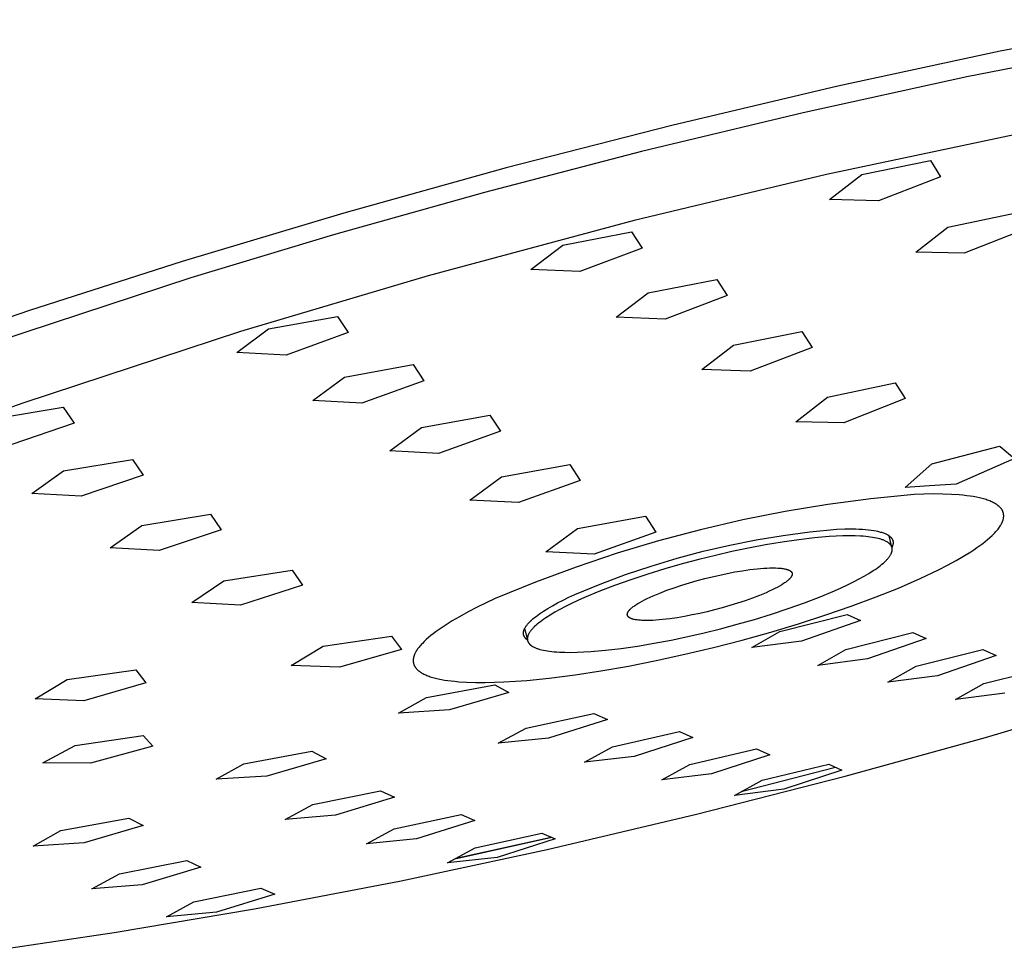
# Model space of a CAD drawing. Units: millimetres. Extents: x -487 to 400, y -1310 to 1377.
# Drawn here: x -218 to -175, y -248 to -208 of the extents above; entities that cross this region are included whole.
import ezdxf

# ---------------------------------------------------------------- set-up
doc = ezdxf.new("R2010")
doc.units = ezdxf.units.MM
doc.header["$MEASUREMENT"] = 0
doc.layers.add('Default', color=7, linetype='Continuous', true_color=0x000000)

msp = doc.modelspace()

# ---------------------------------------------------------------- linework, layer by layer
at = {"layer": 'Default', "color": 7, "true_color": 0xffffff}
for p, q in [((-168.546, -207.71), (-175.613, -209.081)), ((-169.976, -208.795), (-177.055, -210.19)), ((-175.613, -209.081), (-182.65, -210.597)), ((-177.055, -210.19), (-184.156, -211.746)), ((-182.65, -210.597), (-189.859, -212.299)), ((-184.156, -211.746), (-191.166, -213.429)), ((-189.859, -212.299), (-197.033, -214.141)), ((-174.262, -212.544), (-183.139, -214.422)), ((-191.166, -213.429), (-197.983, -215.206)), ((-181.614, -214.43), (-178.639, -213.821)), ((-178.639, -213.821), (-178.199, -214.525)), ((-197.033, -214.141), (-204.082, -216.097)), ((-183.139, -214.422), (-191.488, -216.424)), ((-183.009, -215.509), (-181.614, -214.43)), ((-178.199, -214.525), (-180.897, -215.571)), ((-197.983, -215.206), (-204.522, -217.042)), ((-180.897, -215.571), (-183.009, -215.509)), ((-177.877, -216.712), (-174.918, -216.087)), ((-204.082, -216.097), (-211.09, -218.192)), ((-191.488, -216.424), (-200.425, -218.816)), ((-194.585, -217.482), (-191.6, -216.909)), ((-191.6, -216.909), (-191.146, -217.618)), ((-179.269, -217.791), (-177.877, -216.712)), ((-174.485, -216.779), (-177.171, -217.836)), ((-204.522, -217.042), (-210.714, -218.907)), ((-195.972, -218.541), (-194.585, -217.482)), ((-191.146, -217.618), (-193.846, -218.628)), ((-177.171, -217.836), (-179.269, -217.791)), ((-211.09, -218.192), (-217.71, -220.318)), ((-193.846, -218.628), (-195.972, -218.541)), ((-210.714, -218.907), (-220.113, -221.995)), ((-200.425, -218.816), (-208.56, -221.228)), ((-190.879, -219.556), (-187.907, -218.975)), ((-187.907, -218.975), (-187.458, -219.678)), ((-192.264, -220.614), (-190.879, -219.556)), ((-187.458, -219.678), (-190.149, -220.694)), ((-217.71, -220.318), (-224.28, -222.59)), ((-207.344, -221.117), (-204.352, -220.579)), ((-204.352, -220.579), (-203.887, -221.283)), ((-190.149, -220.694), (-192.264, -220.614)), ((-208.725, -222.148), (-207.344, -221.117)), ((-208.56, -221.228), (-218.003, -224.342)), ((-203.887, -221.283), (-206.587, -222.253)), ((-187.174, -221.824), (-184.217, -221.231)), ((-184.217, -221.231), (-183.774, -221.925)), ((-188.556, -222.883), (-187.174, -221.824)), ((-183.774, -221.925), (-186.453, -222.951)), ((-206.587, -222.253), (-208.725, -222.148)), ((-204.051, -223.208), (-201.07, -222.671)), ((-201.07, -222.671), (-200.609, -223.371)), ((-186.453, -222.951), (-188.556, -222.883)), ((-205.43, -224.233), (-204.051, -223.208)), ((-200.609, -223.371), (-203.302, -224.337)), ((-183.102, -224.088), (-180.163, -223.467)), ((-180.163, -223.467), (-179.729, -224.146)), ((-184.479, -225.151), (-183.102, -224.088)), ((-179.729, -224.146), (-182.393, -225.195)), ((-218.003, -224.342), (-222.122, -225.822)), ((-219.248, -225.018), (-216.253, -224.512)), ((-216.253, -224.512), (-215.779, -225.203)), ((-203.302, -224.337), (-205.43, -224.233)), ((-200.712, -225.398), (-197.741, -224.862)), ((-197.741, -224.862), (-197.285, -225.558)), ((-215.779, -225.203), (-218.478, -226.131)), ((-202.089, -226.416), (-200.712, -225.398)), ((-182.393, -225.195), (-184.479, -225.151)), ((-197.285, -225.558), (-199.97, -226.52)), ((-178.572, -226.966), (-175.636, -226.201)), ((-175.636, -226.201), (-175.609, -226.224)), ((-175.609, -226.224), (-174.993, -226.736)), ((-199.97, -226.52), (-202.089, -226.416)), ((-174.993, -226.736), (-177.522, -227.851)), ((-216.238, -227.281), (-213.251, -226.783)), ((-213.251, -226.783), (-212.783, -227.467)), ((-197.237, -227.539), (-194.277, -227.002)), ((-194.277, -227.002), (-193.826, -227.694)), ((-179.734, -227.995), (-178.572, -226.966)), ((-217.613, -228.264), (-216.238, -227.281)), ((-212.783, -227.467), (-215.477, -228.38)), ((-198.613, -228.551), (-197.237, -227.539)), ((-193.826, -227.694), (-196.503, -228.653)), ((-178.685, -227.932), (-179.734, -227.995)), ((-177.522, -227.851), (-178.685, -227.932)), ((-215.477, -228.38), (-217.613, -228.264)), ((-179.35, -228.301), (-181.22, -228.488)), ((-178.92, -228.286), (-179.35, -228.301)), ((-178.49, -228.279), (-178.92, -228.286)), ((-178.107, -228.283), (-178.49, -228.279)), ((-177.724, -228.297), (-178.107, -228.283)), ((-177.392, -228.319), (-177.724, -228.297)), ((-177.226, -228.335), (-177.392, -228.319)), ((-177.061, -228.354), (-177.226, -228.335)), ((-176.922, -228.373), (-177.061, -228.354)), ((-176.783, -228.395), (-176.922, -228.373)), ((-176.644, -228.42), (-176.783, -228.395)), ((-176.506, -228.45), (-176.644, -228.42)), ((-176.395, -228.477), (-176.506, -228.45)), ((-196.503, -228.653), (-198.613, -228.551)), ((-183.083, -228.735), (-184.938, -229.041)), ((-181.22, -228.488), (-183.083, -228.735)), ((-176.283, -228.508), (-176.395, -228.477)), ((-176.228, -228.525), (-176.283, -228.508)), ((-176.174, -228.543), (-176.228, -228.525)), ((-176.119, -228.562), (-176.174, -228.543)), ((-176.066, -228.583), (-176.119, -228.562)), ((-176.023, -228.6), (-176.066, -228.583)), ((-175.981, -228.619), (-176.023, -228.6)), ((-175.94, -228.638), (-175.981, -228.619)), ((-175.899, -228.658), (-175.94, -228.638)), ((-175.858, -228.68), (-175.899, -228.658)), ((-175.819, -228.703), (-175.858, -228.68)), ((-175.799, -228.715), (-175.819, -228.703)), ((-175.78, -228.727), (-175.799, -228.715)), ((-175.761, -228.74), (-175.78, -228.727)), ((-175.743, -228.753), (-175.761, -228.74)), ((-175.727, -228.764), (-175.743, -228.753)), ((-175.712, -228.776), (-175.727, -228.764)), ((-175.697, -228.788), (-175.712, -228.776)), ((-175.683, -228.8), (-175.697, -228.788)), ((-175.668, -228.812), (-175.683, -228.8)), ((-175.654, -228.825), (-175.668, -228.812)), ((-175.64, -228.838), (-175.654, -228.825)), ((-175.627, -228.851), (-175.64, -228.838)), ((-175.615, -228.864), (-175.627, -228.851)), ((-175.603, -228.876), (-175.615, -228.864)), ((-175.592, -228.889), (-175.603, -228.876)), ((-175.581, -228.902), (-175.592, -228.889)), ((-212.841, -229.648), (-209.863, -229.162)), ((-209.863, -229.162), (-209.401, -229.835)), ((-193.943, -229.783), (-190.995, -229.245)), ((-190.995, -229.245), (-190.548, -229.933)), ((-184.938, -229.041), (-186.781, -229.406)), ((-175.57, -228.916), (-175.581, -228.902)), ((-175.56, -228.93), (-175.57, -228.916)), ((-175.55, -228.944), (-175.56, -228.93)), ((-175.541, -228.958), (-175.55, -228.944)), ((-175.532, -228.972), (-175.541, -228.958)), ((-175.524, -228.985), (-175.532, -228.972)), ((-175.517, -228.999), (-175.524, -228.985)), ((-175.51, -229.014), (-175.517, -228.999)), ((-175.503, -229.028), (-175.51, -229.014)), ((-175.497, -229.043), (-175.503, -229.028)), ((-175.491, -229.058), (-175.497, -229.043)), ((-175.486, -229.073), (-175.491, -229.058)), ((-175.481, -229.088), (-175.486, -229.073)), ((-175.477, -229.103), (-175.481, -229.088)), ((-175.473, -229.118), (-175.477, -229.103)), ((-175.47, -229.133), (-175.473, -229.118)), ((-175.467, -229.149), (-175.47, -229.133)), ((-175.469, -229.332), (-175.467, -229.315)), ((-175.465, -229.165), (-175.467, -229.149)), ((-175.467, -229.315), (-175.464, -229.298)), ((-175.463, -229.18), (-175.465, -229.165)), ((-175.464, -229.298), (-175.463, -229.281)), ((-175.461, -229.196), (-175.463, -229.18)), ((-175.463, -229.281), (-175.461, -229.264)), ((-175.461, -229.213), (-175.461, -229.196)), ((-175.46, -229.23), (-175.461, -229.213)), ((-175.461, -229.264), (-175.46, -229.247)), ((-175.46, -229.247), (-175.46, -229.23)), ((-214.217, -230.61), (-212.841, -229.648)), ((-186.781, -229.406), (-188.612, -229.831)), ((-175.673, -229.76), (-175.648, -229.725)), ((-175.648, -229.725), (-175.624, -229.69)), ((-175.624, -229.69), (-175.601, -229.654)), ((-175.601, -229.654), (-175.579, -229.617)), ((-175.579, -229.617), (-175.569, -229.599)), ((-175.569, -229.599), (-175.559, -229.58)), ((-175.559, -229.58), (-175.549, -229.561)), ((-175.549, -229.561), (-175.54, -229.542)), ((-175.54, -229.542), (-175.531, -229.523)), ((-175.531, -229.523), (-175.522, -229.503)), ((-175.522, -229.503), (-175.514, -229.484)), ((-175.514, -229.484), (-175.506, -229.464)), ((-175.506, -229.464), (-175.5, -229.448)), ((-175.5, -229.448), (-175.495, -229.431)), ((-175.495, -229.431), (-175.49, -229.415)), ((-175.49, -229.415), (-175.485, -229.399)), ((-175.485, -229.399), (-175.48, -229.382)), ((-175.48, -229.382), (-175.476, -229.365)), ((-175.476, -229.365), (-175.473, -229.349)), ((-175.473, -229.349), (-175.469, -229.332)), ((-209.401, -229.835), (-212.091, -230.727)), ((-195.319, -230.784), (-193.943, -229.783)), ((-190.548, -229.933), (-193.218, -230.889)), ((-188.612, -229.831), (-190.428, -230.313)), ((-186.191, -230.273), (-185.031, -230.081)), ((-185.031, -230.081), (-183.866, -229.927)), ((-183.866, -229.927), (-182.696, -229.809)), ((-183.025, -230.13), (-183.668, -230.185)), ((-182.723, -230.112), (-183.025, -230.13)), ((-182.434, -230.102), (-182.723, -230.112)), ((-182.696, -229.809), (-182.348, -229.798)), ((-182.162, -230.097), (-182.434, -230.102)), ((-182.348, -229.798), (-182.024, -229.796)), ((-181.906, -230.1), (-182.162, -230.097)), ((-182.024, -229.796), (-181.871, -229.799)), ((-181.667, -230.11), (-181.906, -230.1)), ((-181.871, -229.799), (-181.725, -229.805)), ((-181.725, -229.805), (-181.585, -229.813)), ((-181.555, -230.117), (-181.667, -230.11)), ((-181.585, -229.813), (-181.452, -229.823)), ((-181.447, -230.126), (-181.555, -230.117)), ((-181.452, -229.823), (-181.326, -229.835)), ((-181.344, -230.136), (-181.447, -230.126)), ((-181.246, -230.148), (-181.344, -230.136)), ((-181.326, -229.835), (-181.207, -229.85)), ((-181.152, -230.162), (-181.246, -230.148)), ((-181.207, -229.85), (-181.094, -229.867)), ((-181.064, -230.177), (-181.152, -230.162)), ((-181.094, -229.867), (-180.989, -229.886)), ((-180.98, -230.194), (-181.064, -230.177)), ((-180.989, -229.886), (-180.939, -229.896)), ((-180.939, -229.896), (-180.891, -229.907)), ((-180.891, -229.907), (-180.844, -229.919)), ((-180.844, -229.919), (-180.8, -229.931)), ((-180.8, -229.931), (-180.757, -229.943)), ((-180.757, -229.943), (-180.716, -229.956)), ((-180.716, -229.956), (-180.677, -229.969)), ((-180.677, -229.969), (-180.64, -229.983)), ((-180.64, -229.983), (-180.606, -229.997)), ((-180.606, -229.997), (-180.573, -230.012)), ((-180.573, -230.012), (-180.543, -230.027)), ((-180.543, -230.027), (-180.513, -230.042)), ((-180.513, -230.042), (-180.499, -230.05)), ((-180.499, -230.05), (-180.486, -230.057)), ((-180.486, -230.057), (-180.473, -230.065)), ((-180.473, -230.065), (-180.46, -230.073)), ((-180.46, -230.073), (-180.448, -230.082)), ((-180.448, -230.082), (-180.436, -230.09)), ((-180.436, -230.09), (-180.424, -230.098)), ((-180.309, -230.594), (-180.43, -230.094)), ((-180.424, -230.098), (-180.413, -230.107)), ((-180.413, -230.107), (-180.403, -230.115)), ((-180.403, -230.115), (-180.392, -230.124)), ((-180.392, -230.124), (-180.383, -230.133)), ((-180.383, -230.133), (-180.373, -230.141)), ((-180.373, -230.141), (-180.364, -230.15)), ((-180.364, -230.15), (-180.355, -230.159)), ((-180.355, -230.159), (-180.347, -230.168)), ((-180.347, -230.168), (-180.339, -230.177)), ((-180.339, -230.177), (-180.331, -230.187)), ((-176.16, -230.258), (-176.059, -230.171)), ((-176.059, -230.171), (-175.961, -230.081)), ((-175.961, -230.081), (-175.885, -230.005)), ((-175.885, -230.005), (-175.847, -229.966)), ((-175.847, -229.966), (-175.81, -229.926)), ((-175.81, -229.926), (-175.775, -229.886)), ((-175.775, -229.886), (-175.74, -229.845)), ((-175.74, -229.845), (-175.706, -229.803)), ((-175.706, -229.803), (-175.673, -229.76)), ((-190.428, -230.313), (-192.228, -230.854)), ((-188.489, -230.767), (-187.344, -230.502)), ((-187.344, -230.502), (-186.191, -230.273)), ((-185.793, -230.489), (-186.527, -230.628)), ((-185.064, -230.367), (-185.793, -230.489)), ((-184.352, -230.264), (-185.064, -230.367)), ((-183.668, -230.185), (-184.352, -230.264)), ((-180.902, -230.212), (-180.98, -230.194)), ((-180.828, -230.232), (-180.902, -230.212)), ((-180.793, -230.242), (-180.828, -230.232)), ((-180.759, -230.253), (-180.793, -230.242)), ((-180.727, -230.264), (-180.759, -230.253)), ((-180.695, -230.275), (-180.727, -230.264)), ((-180.665, -230.287), (-180.695, -230.275)), ((-180.637, -230.299), (-180.665, -230.287)), ((-180.609, -230.311), (-180.637, -230.299)), ((-180.583, -230.324), (-180.609, -230.311)), ((-180.557, -230.337), (-180.583, -230.324)), ((-180.534, -230.35), (-180.557, -230.337)), ((-180.511, -230.363), (-180.534, -230.35)), ((-180.489, -230.377), (-180.511, -230.363)), ((-180.479, -230.384), (-180.489, -230.377)), ((-180.469, -230.391), (-180.479, -230.384)), ((-180.459, -230.398), (-180.469, -230.391)), ((-180.45, -230.406), (-180.459, -230.398)), ((-180.441, -230.413), (-180.45, -230.406)), ((-180.432, -230.42), (-180.441, -230.413)), ((-180.423, -230.428), (-180.432, -230.42)), ((-180.415, -230.435), (-180.423, -230.428)), ((-180.407, -230.443), (-180.415, -230.435)), ((-180.399, -230.45), (-180.407, -230.443)), ((-180.392, -230.458), (-180.399, -230.45)), ((-180.385, -230.466), (-180.392, -230.458)), ((-180.378, -230.473), (-180.385, -230.466)), ((-180.371, -230.481), (-180.378, -230.473)), ((-180.365, -230.489), (-180.371, -230.481)), ((-180.359, -230.497), (-180.365, -230.489)), ((-180.353, -230.505), (-180.359, -230.497)), ((-180.348, -230.513), (-180.353, -230.505)), ((-180.343, -230.521), (-180.348, -230.513)), ((-180.338, -230.529), (-180.343, -230.521)), ((-180.333, -230.538), (-180.338, -230.529)), ((-180.329, -230.546), (-180.333, -230.538)), ((-180.331, -230.187), (-180.324, -230.196)), ((-180.325, -230.554), (-180.329, -230.546)), ((-180.321, -230.563), (-180.325, -230.554)), ((-180.324, -230.196), (-180.317, -230.205)), ((-180.318, -230.571), (-180.321, -230.563)), ((-180.315, -230.58), (-180.318, -230.571)), ((-180.317, -230.205), (-180.311, -230.215)), ((-180.312, -230.588), (-180.315, -230.58)), ((-180.309, -230.597), (-180.312, -230.588)), ((-180.311, -230.215), (-180.305, -230.224)), ((-180.304, -230.583), (-180.309, -230.594)), ((-180.307, -230.606), (-180.309, -230.597)), ((-180.304, -230.614), (-180.307, -230.606)), ((-180.305, -230.224), (-180.299, -230.234)), ((-180.299, -230.572), (-180.304, -230.583)), ((-180.299, -230.234), (-180.294, -230.243)), ((-180.294, -230.56), (-180.299, -230.572)), ((-180.294, -230.243), (-180.289, -230.253)), ((-180.289, -230.549), (-180.294, -230.56)), ((-180.289, -230.253), (-180.284, -230.263)), ((-180.285, -230.538), (-180.289, -230.549)), ((-180.281, -230.527), (-180.285, -230.538)), ((-180.284, -230.263), (-180.28, -230.273)), ((-180.277, -230.516), (-180.281, -230.527)), ((-180.28, -230.273), (-180.276, -230.283)), ((-180.274, -230.505), (-180.277, -230.516)), ((-180.276, -230.283), (-180.273, -230.293)), ((-180.271, -230.493), (-180.274, -230.505)), ((-180.273, -230.293), (-180.27, -230.303)), ((-180.268, -230.482), (-180.271, -230.493)), ((-180.27, -230.303), (-180.267, -230.313)), ((-180.265, -230.471), (-180.268, -230.482)), ((-180.267, -230.313), (-180.264, -230.323)), ((-180.263, -230.461), (-180.265, -230.471)), ((-180.264, -230.323), (-180.262, -230.333)), ((-180.261, -230.45), (-180.263, -230.461)), ((-180.262, -230.333), (-180.261, -230.344)), ((-180.261, -230.344), (-180.259, -230.354)), ((-180.26, -230.439), (-180.261, -230.45)), ((-180.258, -230.428), (-180.26, -230.439)), ((-180.259, -230.354), (-180.258, -230.364)), ((-180.258, -230.364), (-180.257, -230.375)), ((-180.257, -230.407), (-180.258, -230.417)), ((-180.258, -230.417), (-180.258, -230.428)), ((-180.257, -230.375), (-180.257, -230.385)), ((-180.257, -230.385), (-180.257, -230.396)), ((-180.257, -230.396), (-180.257, -230.407)), ((-176.624, -230.609), (-176.495, -230.518)), ((-176.495, -230.518), (-176.368, -230.424)), ((-176.368, -230.424), (-176.263, -230.342)), ((-176.263, -230.342), (-176.16, -230.258)), ((-212.091, -230.727), (-214.217, -230.61)), ((-193.218, -230.889), (-195.319, -230.784)), ((-192.228, -230.854), (-194.01, -231.452)), ((-189.624, -231.069), (-188.489, -230.767)), ((-187.965, -230.945), (-188.679, -231.121)), ((-187.254, -230.781), (-187.965, -230.945)), ((-186.527, -230.628), (-187.254, -230.781)), ((-180.461, -231.055), (-180.443, -231.032)), ((-180.443, -231.032), (-180.426, -231.009)), ((-180.426, -231.009), (-180.41, -230.986)), ((-180.41, -230.986), (-180.395, -230.964)), ((-180.395, -230.964), (-180.381, -230.942)), ((-180.381, -230.942), (-180.368, -230.921)), ((-180.368, -230.921), (-180.356, -230.899)), ((-180.356, -230.899), (-180.346, -230.879)), ((-180.346, -230.879), (-180.341, -230.868)), ((-180.341, -230.868), (-180.336, -230.858)), ((-180.336, -230.858), (-180.332, -230.848)), ((-180.332, -230.848), (-180.328, -230.838)), ((-180.328, -230.838), (-180.324, -230.827)), ((-180.324, -230.827), (-180.32, -230.818)), ((-180.32, -230.818), (-180.317, -230.808)), ((-180.317, -230.808), (-180.314, -230.798)), ((-180.314, -230.798), (-180.311, -230.788)), ((-180.311, -230.788), (-180.309, -230.778)), ((-180.309, -230.778), (-180.306, -230.769)), ((-180.306, -230.769), (-180.304, -230.759)), ((-180.302, -230.623), (-180.304, -230.614)), ((-180.304, -230.759), (-180.302, -230.75)), ((-180.301, -230.632), (-180.302, -230.623)), ((-180.302, -230.75), (-180.301, -230.741)), ((-180.299, -230.641), (-180.301, -230.632)), ((-180.301, -230.741), (-180.299, -230.731)), ((-180.298, -230.649), (-180.299, -230.641)), ((-180.299, -230.731), (-180.298, -230.722)), ((-180.297, -230.658), (-180.298, -230.649)), ((-180.298, -230.722), (-180.297, -230.713)), ((-180.297, -230.667), (-180.297, -230.658)), ((-180.296, -230.676), (-180.297, -230.667)), ((-180.297, -230.704), (-180.296, -230.695)), ((-180.297, -230.713), (-180.297, -230.704)), ((-180.296, -230.685), (-180.296, -230.676)), ((-180.296, -230.695), (-180.296, -230.685)), ((-177.518, -231.161), (-177.2, -230.978)), ((-177.2, -230.978), (-176.888, -230.785)), ((-176.888, -230.785), (-176.756, -230.698)), ((-176.756, -230.698), (-176.624, -230.609)), ((-194.01, -231.452), (-195.771, -232.106)), ((-191.865, -231.78), (-190.75, -231.407)), ((-190.75, -231.407), (-189.624, -231.069)), ((-189.412, -231.317), (-190.156, -231.53)), ((-188.679, -231.121), (-189.412, -231.317)), ((-180.953, -231.492), (-180.877, -231.437)), ((-180.877, -231.437), (-180.806, -231.382)), ((-180.806, -231.382), (-180.74, -231.329)), ((-180.74, -231.329), (-180.678, -231.276)), ((-180.678, -231.276), (-180.622, -231.225)), ((-180.622, -231.225), (-180.57, -231.175)), ((-180.57, -231.175), (-180.546, -231.15)), ((-180.546, -231.15), (-180.523, -231.126)), ((-180.523, -231.126), (-180.501, -231.102)), ((-180.501, -231.102), (-180.481, -231.078)), ((-180.481, -231.078), (-180.461, -231.055)), ((-178.29, -231.569), (-177.901, -231.37)), ((-177.901, -231.37), (-177.518, -231.161)), ((-209.29, -232.053), (-206.321, -231.586)), ((-206.321, -231.586), (-205.867, -232.24)), ((-192.966, -232.19), (-191.865, -231.78)), ((-190.901, -231.759), (-191.633, -232.002)), ((-190.156, -231.53), (-190.901, -231.759)), ((-188.422, -231.948), (-188.1, -231.868)), ((-188.1, -231.868), (-187.779, -231.795)), ((-187.779, -231.795), (-187.451, -231.726)), ((-187.451, -231.726), (-187.12, -231.663)), ((-187.12, -231.663), (-186.791, -231.608)), ((-186.791, -231.608), (-186.469, -231.561)), ((-186.469, -231.561), (-186.16, -231.525)), ((-186.16, -231.525), (-185.87, -231.501)), ((-185.87, -231.501), (-185.733, -231.493)), ((-185.733, -231.493), (-185.603, -231.488)), ((-185.603, -231.488), (-185.48, -231.486)), ((-185.48, -231.486), (-185.364, -231.487)), ((-185.364, -231.487), (-185.256, -231.491)), ((-185.256, -231.491), (-185.206, -231.494)), ((-185.206, -231.494), (-185.157, -231.498)), ((-185.157, -231.498), (-185.11, -231.503)), ((-185.11, -231.503), (-185.066, -231.509)), ((-185.066, -231.509), (-185.024, -231.515)), ((-185.024, -231.515), (-184.984, -231.521)), ((-184.984, -231.521), (-184.946, -231.529)), ((-184.946, -231.529), (-184.91, -231.537)), ((-184.91, -231.537), (-184.877, -231.546)), ((-184.877, -231.546), (-184.861, -231.551)), ((-184.861, -231.551), (-184.846, -231.555)), ((-184.846, -231.555), (-184.831, -231.56)), ((-184.831, -231.56), (-184.817, -231.565)), ((-184.817, -231.565), (-184.803, -231.571)), ((-184.803, -231.571), (-184.79, -231.576)), ((-184.79, -231.576), (-184.777, -231.582)), ((-184.777, -231.582), (-184.765, -231.587)), ((-184.765, -231.587), (-184.754, -231.593)), ((-184.754, -231.593), (-184.743, -231.599)), ((-184.743, -231.599), (-184.733, -231.605)), ((-184.733, -231.605), (-184.723, -231.611)), ((-184.723, -231.611), (-184.718, -231.615)), ((-184.718, -231.615), (-184.714, -231.618)), ((-184.714, -231.618), (-184.709, -231.621)), ((-184.709, -231.621), (-184.705, -231.624)), ((-184.705, -231.624), (-184.701, -231.627)), ((-184.701, -231.627), (-184.697, -231.631)), ((-184.697, -231.631), (-184.693, -231.634)), ((-184.693, -231.634), (-184.689, -231.637)), ((-184.685, -231.886), (-184.692, -231.896)), ((-184.689, -231.637), (-184.686, -231.641)), ((-184.686, -231.641), (-184.682, -231.644)), ((-184.678, -231.876), (-184.685, -231.886)), ((-184.682, -231.644), (-184.679, -231.648)), ((-184.679, -231.648), (-184.675, -231.651)), ((-184.672, -231.866), (-184.678, -231.876)), ((-184.675, -231.651), (-184.672, -231.655)), ((-184.672, -231.655), (-184.669, -231.658)), ((-184.667, -231.857), (-184.672, -231.866)), ((-184.669, -231.658), (-184.667, -231.662)), ((-184.667, -231.662), (-184.664, -231.665)), ((-184.661, -231.847), (-184.667, -231.857)), ((-184.664, -231.665), (-184.661, -231.669)), ((-184.661, -231.669), (-184.659, -231.673)), ((-184.657, -231.838), (-184.661, -231.847)), ((-184.659, -231.673), (-184.656, -231.676)), ((-184.654, -231.833), (-184.657, -231.838)), ((-184.656, -231.676), (-184.654, -231.68)), ((-184.654, -231.68), (-184.652, -231.684)), ((-184.652, -231.828), (-184.654, -231.833)), ((-184.652, -231.684), (-184.65, -231.688)), ((-184.65, -231.824), (-184.652, -231.828)), ((-184.65, -231.688), (-184.648, -231.691)), ((-184.649, -231.819), (-184.65, -231.824)), ((-184.647, -231.814), (-184.649, -231.819)), ((-184.648, -231.691), (-184.647, -231.695)), ((-184.647, -231.695), (-184.645, -231.699)), ((-184.645, -231.81), (-184.647, -231.814)), ((-184.645, -231.699), (-184.643, -231.703)), ((-184.644, -231.806), (-184.645, -231.81)), ((-184.642, -231.801), (-184.644, -231.806)), ((-184.643, -231.703), (-184.642, -231.707)), ((-184.642, -231.707), (-184.641, -231.71)), ((-184.641, -231.797), (-184.642, -231.801)), ((-184.641, -231.71), (-184.64, -231.714)), ((-184.64, -231.792), (-184.641, -231.797)), ((-184.64, -231.714), (-184.639, -231.718)), ((-184.639, -231.788), (-184.64, -231.792)), ((-184.639, -231.718), (-184.638, -231.722)), ((-184.638, -231.784), (-184.639, -231.788)), ((-184.638, -231.722), (-184.637, -231.726)), ((-184.637, -231.779), (-184.638, -231.784)), ((-184.637, -231.726), (-184.636, -231.73)), ((-184.636, -231.771), (-184.637, -231.775)), ((-184.637, -231.775), (-184.637, -231.779)), ((-184.636, -231.73), (-184.636, -231.734)), ((-184.636, -231.734), (-184.635, -231.738)), ((-184.635, -231.763), (-184.636, -231.767)), ((-184.636, -231.767), (-184.636, -231.771)), ((-184.635, -231.738), (-184.635, -231.742)), ((-184.635, -231.742), (-184.635, -231.746)), ((-184.635, -231.746), (-184.635, -231.75)), ((-184.635, -231.75), (-184.635, -231.754)), ((-184.635, -231.754), (-184.635, -231.759)), ((-184.635, -231.759), (-184.635, -231.763)), ((-181.733, -231.968), (-181.509, -231.845)), ((-181.509, -231.845), (-181.305, -231.724)), ((-181.305, -231.724), (-181.119, -231.606)), ((-181.119, -231.606), (-181.033, -231.549)), ((-181.033, -231.549), (-180.953, -231.492)), ((-179.078, -231.945), (-178.29, -231.569)), ((-210.671, -232.982), (-209.29, -232.053)), ((-205.867, -232.24), (-208.555, -233.096)), ((-195.771, -232.106), (-197.511, -232.817)), ((-194.055, -232.634), (-192.966, -232.19)), ((-192.342, -232.255), (-193.015, -232.514)), ((-191.633, -232.002), (-192.342, -232.255)), ((-189.755, -232.345), (-189.424, -232.236)), ((-189.424, -232.236), (-189.088, -232.133)), ((-189.088, -232.133), (-188.753, -232.037)), ((-188.753, -232.037), (-188.422, -231.948)), ((-185.181, -232.274), (-185.281, -232.33)), ((-185.088, -232.219), (-185.181, -232.274)), ((-185.004, -232.166), (-185.088, -232.219)), ((-184.966, -232.14), (-185.004, -232.166)), ((-184.93, -232.115), (-184.966, -232.14)), ((-184.895, -232.09), (-184.93, -232.115)), ((-184.863, -232.065), (-184.895, -232.09)), ((-184.834, -232.041), (-184.863, -232.065)), ((-184.806, -232.017), (-184.834, -232.041)), ((-184.781, -231.994), (-184.806, -232.017)), ((-184.757, -231.971), (-184.781, -231.994)), ((-184.746, -231.96), (-184.757, -231.971)), ((-184.736, -231.949), (-184.746, -231.96)), ((-184.726, -231.938), (-184.736, -231.949)), ((-184.717, -231.928), (-184.726, -231.938)), ((-184.708, -231.917), (-184.717, -231.928)), ((-184.7, -231.907), (-184.708, -231.917)), ((-184.692, -231.896), (-184.7, -231.907)), ((-182.509, -232.351), (-182.233, -232.222)), ((-182.233, -232.222), (-181.974, -232.094)), ((-181.974, -232.094), (-181.733, -231.968)), ((-180.028, -232.359), (-179.078, -231.945)), ((-194.321, -232.758), (-194.055, -232.634)), ((-193.015, -232.514), (-193.639, -232.775)), ((-190.792, -232.754), (-190.661, -232.695)), ((-190.661, -232.695), (-190.379, -232.576)), ((-190.379, -232.576), (-190.075, -232.459)), ((-190.075, -232.459), (-189.755, -232.345)), ((-186.045, -232.68), (-186.349, -232.796)), ((-185.763, -232.562), (-186.045, -232.68)), ((-185.632, -232.503), (-185.763, -232.562)), ((-185.507, -232.444), (-185.632, -232.503)), ((-185.39, -232.387), (-185.507, -232.444)), ((-185.281, -232.33), (-185.39, -232.387)), ((-184.095, -233), (-183.424, -232.742)), ((-183.424, -232.742), (-182.8, -232.481)), ((-182.8, -232.481), (-182.509, -232.351)), ((-180.989, -232.744), (-180.028, -232.359)), ((-208.555, -233.096), (-210.671, -232.982)), ((-197.511, -232.817), (-198.297, -233.194)), ((-195.232, -233.245), (-195.028, -233.126)), ((-195.028, -233.126), (-194.808, -233.005)), ((-194.808, -233.005), (-194.572, -232.882)), ((-194.464, -233.164), (-194.705, -233.29)), ((-194.572, -232.882), (-194.321, -232.758)), ((-194.206, -233.036), (-194.464, -233.164)), ((-193.93, -232.906), (-194.206, -233.036)), ((-193.639, -232.775), (-193.93, -232.906)), ((-191.559, -233.192), (-191.527, -233.167)), ((-191.527, -233.167), (-191.493, -233.142)), ((-191.493, -233.142), (-191.457, -233.116)), ((-191.457, -233.116), (-191.419, -233.09)), ((-191.419, -233.09), (-191.335, -233.037)), ((-191.335, -233.037), (-191.243, -232.983)), ((-191.243, -232.983), (-191.143, -232.927)), ((-191.143, -232.927), (-191.034, -232.87)), ((-191.034, -232.87), (-190.917, -232.812)), ((-190.917, -232.812), (-190.792, -232.754)), ((-187.334, -233.122), (-187.669, -233.218)), ((-186.999, -233.019), (-187.334, -233.122)), ((-186.668, -232.91), (-186.999, -233.019)), ((-186.349, -232.796), (-186.668, -232.91)), ((-184.802, -233.251), (-184.095, -233)), ((-183.177, -233.529), (-182.078, -233.149)), ((-182.078, -233.149), (-180.989, -232.744)), ((-198.684, -233.394), (-199.066, -233.603)), ((-198.297, -233.194), (-198.684, -233.394)), ((-195.811, -233.642), (-195.742, -233.588)), ((-195.742, -233.588), (-195.668, -233.532)), ((-195.668, -233.532), (-195.59, -233.476)), ((-195.59, -233.476), (-195.507, -233.419)), ((-195.507, -233.419), (-195.42, -233.361)), ((-195.42, -233.361), (-195.232, -233.245)), ((-195.131, -233.534), (-195.315, -233.652)), ((-194.927, -233.413), (-195.131, -233.534)), ((-194.705, -233.29), (-194.927, -233.413)), ((-191.785, -233.489), (-191.784, -233.485)), ((-191.785, -233.493), (-191.785, -233.489)), ((-191.785, -233.497), (-191.785, -233.493)), ((-191.785, -233.501), (-191.785, -233.497)), ((-191.785, -233.506), (-191.785, -233.501)), ((-191.785, -233.51), (-191.785, -233.506)), ((-191.785, -233.514), (-191.785, -233.51)), ((-191.784, -233.518), (-191.785, -233.514)), ((-191.784, -233.481), (-191.783, -233.477)), ((-191.784, -233.485), (-191.784, -233.481)), ((-191.784, -233.522), (-191.784, -233.518)), ((-191.783, -233.526), (-191.784, -233.522)), ((-191.783, -233.477), (-191.782, -233.472)), ((-191.783, -233.53), (-191.783, -233.526)), ((-191.782, -233.534), (-191.783, -233.53)), ((-191.782, -233.472), (-191.781, -233.468)), ((-191.781, -233.538), (-191.782, -233.534)), ((-191.781, -233.468), (-191.78, -233.464)), ((-191.78, -233.541), (-191.781, -233.538)), ((-191.78, -233.464), (-191.779, -233.459)), ((-191.779, -233.545), (-191.78, -233.541)), ((-191.779, -233.459), (-191.778, -233.455)), ((-191.777, -233.549), (-191.779, -233.545)), ((-191.778, -233.455), (-191.777, -233.451)), ((-191.777, -233.451), (-191.775, -233.446)), ((-191.776, -233.553), (-191.777, -233.549)), ((-191.774, -233.557), (-191.776, -233.553)), ((-191.775, -233.446), (-191.774, -233.442)), ((-191.774, -233.442), (-191.772, -233.437)), ((-191.773, -233.561), (-191.774, -233.557)), ((-191.771, -233.564), (-191.773, -233.561)), ((-191.772, -233.437), (-191.77, -233.433)), ((-191.769, -233.568), (-191.771, -233.564)), ((-191.77, -233.433), (-191.768, -233.428)), ((-191.767, -233.572), (-191.769, -233.568)), ((-191.768, -233.428), (-191.766, -233.423)), ((-191.765, -233.576), (-191.767, -233.572)), ((-191.766, -233.423), (-191.764, -233.419)), ((-191.763, -233.579), (-191.765, -233.576)), ((-191.764, -233.419), (-191.762, -233.414)), ((-191.76, -233.583), (-191.763, -233.579)), ((-191.762, -233.414), (-191.76, -233.409)), ((-191.76, -233.409), (-191.754, -233.4)), ((-191.758, -233.587), (-191.76, -233.583)), ((-191.755, -233.59), (-191.758, -233.587)), ((-191.752, -233.594), (-191.755, -233.59)), ((-191.754, -233.4), (-191.749, -233.39)), ((-191.749, -233.597), (-191.752, -233.594)), ((-191.749, -233.39), (-191.743, -233.38)), ((-191.743, -233.38), (-191.736, -233.37)), ((-191.736, -233.37), (-191.729, -233.36)), ((-191.729, -233.36), (-191.721, -233.35)), ((-191.721, -233.35), (-191.713, -233.339)), ((-191.713, -233.339), (-191.705, -233.329)), ((-191.705, -233.329), (-191.695, -233.318)), ((-191.695, -233.318), (-191.686, -233.307)), ((-191.686, -233.307), (-191.675, -233.296)), ((-191.675, -233.296), (-191.665, -233.285)), ((-191.665, -233.285), (-191.642, -233.262)), ((-191.642, -233.262), (-191.616, -233.239)), ((-191.616, -233.239), (-191.589, -233.216)), ((-191.589, -233.216), (-191.559, -233.192)), ((-189.298, -233.591), (-189.627, -233.646)), ((-188.968, -233.528), (-189.298, -233.591)), ((-188.641, -233.459), (-188.968, -233.528)), ((-188.32, -233.386), (-188.641, -233.459)), ((-187.999, -233.306), (-188.32, -233.386)), ((-187.669, -233.218), (-187.999, -233.306)), ((-186.273, -233.72), (-185.532, -233.493)), ((-185.532, -233.493), (-184.802, -233.251)), ((-185.166, -234.245), (-182.249, -233.512)), ((-184.364, -233.911), (-183.177, -233.529)), ((-182.249, -233.512), (-181.669, -233.773)), ((-199.69, -233.98), (-199.821, -234.067)), ((-199.381, -233.787), (-199.69, -233.98)), ((-199.066, -233.603), (-199.381, -233.787)), ((-196.184, -234.026), (-196.167, -234.002)), ((-196.167, -234.002), (-196.15, -233.978)), ((-196.15, -233.978), (-196.131, -233.953)), ((-196.131, -233.953), (-196.11, -233.929)), ((-196.11, -233.929), (-196.089, -233.904)), ((-196.089, -233.904), (-196.067, -233.879)), ((-196.067, -233.879), (-196.043, -233.853)), ((-196.043, -233.853), (-196.018, -233.828)), ((-196.018, -233.828), (-195.992, -233.802)), ((-195.992, -233.802), (-195.936, -233.749)), ((-195.936, -233.749), (-195.876, -233.696)), ((-195.876, -233.696), (-195.811, -233.642)), ((-195.751, -233.981), (-195.807, -234.032)), ((-195.691, -233.929), (-195.751, -233.981)), ((-195.626, -233.876), (-195.691, -233.929)), ((-195.555, -233.821), (-195.626, -233.876)), ((-195.48, -233.766), (-195.555, -233.821)), ((-195.4, -233.709), (-195.48, -233.766)), ((-195.315, -233.652), (-195.4, -233.709)), ((-191.746, -233.601), (-191.749, -233.597)), ((-191.743, -233.604), (-191.746, -233.601)), ((-191.74, -233.608), (-191.743, -233.604)), ((-191.737, -233.611), (-191.74, -233.608)), ((-191.733, -233.615), (-191.737, -233.611)), ((-191.729, -233.618), (-191.733, -233.615)), ((-191.726, -233.621), (-191.729, -233.618)), ((-191.722, -233.625), (-191.726, -233.621)), ((-191.718, -233.628), (-191.722, -233.625)), ((-191.713, -233.631), (-191.718, -233.628)), ((-191.709, -233.635), (-191.713, -233.631)), ((-191.705, -233.638), (-191.709, -233.635)), ((-191.7, -233.641), (-191.705, -233.638)), ((-191.695, -233.644), (-191.7, -233.641)), ((-191.685, -233.65), (-191.695, -233.644)), ((-191.675, -233.656), (-191.685, -233.65)), ((-191.664, -233.662), (-191.675, -233.656)), ((-191.652, -233.668), (-191.664, -233.662)), ((-191.64, -233.674), (-191.652, -233.668)), ((-191.628, -233.679), (-191.64, -233.674)), ((-191.615, -233.684), (-191.628, -233.679)), ((-191.601, -233.69), (-191.615, -233.684)), ((-191.587, -233.695), (-191.601, -233.69)), ((-191.572, -233.7), (-191.587, -233.695)), ((-191.556, -233.704), (-191.572, -233.7)), ((-191.541, -233.709), (-191.556, -233.704)), ((-191.507, -233.718), (-191.541, -233.709)), ((-191.471, -233.726), (-191.507, -233.718)), ((-191.433, -233.733), (-191.471, -233.726)), ((-191.393, -233.74), (-191.433, -233.733)), ((-191.351, -233.746), (-191.393, -233.74)), ((-191.306, -233.752), (-191.351, -233.746)), ((-191.26, -233.756), (-191.306, -233.752)), ((-191.211, -233.76), (-191.26, -233.756)), ((-191.16, -233.763), (-191.211, -233.76)), ((-191.052, -233.767), (-191.16, -233.763)), ((-190.936, -233.768), (-191.052, -233.767)), ((-190.813, -233.767), (-190.936, -233.768)), ((-190.683, -233.762), (-190.813, -233.767)), ((-190.546, -233.753), (-190.683, -233.762)), ((-190.256, -233.729), (-190.546, -233.753)), ((-189.948, -233.693), (-190.256, -233.729)), ((-189.627, -233.646), (-189.948, -233.693)), ((-187.744, -234.127), (-187.014, -233.932)), ((-187.014, -233.932), (-186.273, -233.72)), ((-185.558, -234.269), (-184.364, -233.911)), ((-181.669, -233.773), (-184.224, -234.661)), ((-204.971, -234.878), (-202.008, -234.446)), ((-202.008, -234.446), (-201.578, -235.023)), ((-200.306, -234.423), (-200.407, -234.506)), ((-200.203, -234.341), (-200.306, -234.423)), ((-200.078, -234.247), (-200.203, -234.341)), ((-199.95, -234.155), (-200.078, -234.247)), ((-199.821, -234.067), (-199.95, -234.155)), ((-196.292, -234.313), (-196.291, -234.303)), ((-196.292, -234.323), (-196.292, -234.313)), ((-196.291, -234.333), (-196.292, -234.323)), ((-196.291, -234.293), (-196.29, -234.282)), ((-196.291, -234.303), (-196.291, -234.293)), ((-196.291, -234.343), (-196.291, -234.333)), ((-196.29, -234.353), (-196.291, -234.343)), ((-196.29, -234.282), (-196.288, -234.272)), ((-196.289, -234.362), (-196.29, -234.353)), ((-196.287, -234.372), (-196.289, -234.362)), ((-196.288, -234.272), (-196.287, -234.261)), ((-196.287, -234.261), (-196.285, -234.251)), ((-196.286, -234.381), (-196.287, -234.372)), ((-196.284, -234.39), (-196.286, -234.381)), ((-196.285, -234.251), (-196.283, -234.24)), ((-196.282, -234.399), (-196.284, -234.39)), ((-196.283, -234.24), (-196.28, -234.23)), ((-196.279, -234.408), (-196.282, -234.399)), ((-196.28, -234.23), (-196.277, -234.219)), ((-196.276, -234.417), (-196.279, -234.408)), ((-196.277, -234.219), (-196.274, -234.208)), ((-196.273, -234.426), (-196.276, -234.417)), ((-196.274, -234.208), (-196.271, -234.197)), ((-196.27, -234.435), (-196.273, -234.426)), ((-196.271, -234.197), (-196.267, -234.186)), ((-196.266, -234.444), (-196.27, -234.435)), ((-196.267, -234.186), (-196.263, -234.175)), ((-196.262, -234.452), (-196.266, -234.444)), ((-196.263, -234.175), (-196.259, -234.164)), ((-196.259, -234.164), (-196.254, -234.153)), ((-196.254, -234.153), (-196.249, -234.142)), ((-196.249, -234.142), (-196.244, -234.13)), ((-196.244, -234.13), (-196.239, -234.119)), ((-196.239, -234.119), (-196.233, -234.108)), ((-196.238, -234.117), (-196.117, -234.617)), ((-196.233, -234.108), (-196.227, -234.096)), ((-196.227, -234.096), (-196.214, -234.073)), ((-196.214, -234.073), (-196.199, -234.05)), ((-196.199, -234.05), (-196.184, -234.026)), ((-196.104, -234.449), (-196.107, -234.458)), ((-196.101, -234.439), (-196.104, -234.449)), ((-196.097, -234.429), (-196.101, -234.439)), ((-196.094, -234.419), (-196.097, -234.429)), ((-196.09, -234.409), (-196.094, -234.419)), ((-196.086, -234.399), (-196.09, -234.409)), ((-196.081, -234.388), (-196.086, -234.399)), ((-196.077, -234.378), (-196.081, -234.388)), ((-196.072, -234.368), (-196.077, -234.378)), ((-196.066, -234.357), (-196.072, -234.368)), ((-196.055, -234.336), (-196.066, -234.357)), ((-196.043, -234.314), (-196.055, -234.336)), ((-196.029, -234.293), (-196.043, -234.314)), ((-196.015, -234.27), (-196.029, -234.293)), ((-195.999, -234.248), (-196.015, -234.27)), ((-195.983, -234.225), (-195.999, -234.248)), ((-195.965, -234.202), (-195.983, -234.225)), ((-195.946, -234.179), (-195.965, -234.202)), ((-195.926, -234.155), (-195.946, -234.179)), ((-195.904, -234.131), (-195.926, -234.155)), ((-195.882, -234.107), (-195.904, -234.131)), ((-195.858, -234.082), (-195.882, -234.107)), ((-195.833, -234.058), (-195.858, -234.082)), ((-195.807, -234.032), (-195.833, -234.058)), ((-189.162, -234.465), (-188.454, -234.303)), ((-188.454, -234.303), (-187.744, -234.127)), ((-186.797, -234.614), (-185.558, -234.269)), ((-186.389, -234.939), (-185.166, -234.245)), ((-182.303, -235.021), (-179.395, -234.294)), ((-179.395, -234.294), (-178.819, -234.552)), ((-200.782, -234.877), (-200.816, -234.918)), ((-200.747, -234.837), (-200.782, -234.877)), ((-200.712, -234.797), (-200.747, -234.837)), ((-200.675, -234.759), (-200.712, -234.797)), ((-200.601, -234.683), (-200.675, -234.759)), ((-200.553, -234.638), (-200.601, -234.683)), ((-200.505, -234.593), (-200.553, -234.638)), ((-200.407, -234.506), (-200.505, -234.593)), ((-196.258, -234.461), (-196.262, -234.452)), ((-196.254, -234.469), (-196.258, -234.461)), ((-196.249, -234.478), (-196.254, -234.469)), ((-196.244, -234.486), (-196.249, -234.478)), ((-196.239, -234.495), (-196.244, -234.486)), ((-196.233, -234.503), (-196.239, -234.495)), ((-196.227, -234.511), (-196.233, -234.503)), ((-196.221, -234.519), (-196.227, -234.511)), ((-196.215, -234.527), (-196.221, -234.519)), ((-196.208, -234.535), (-196.215, -234.527)), ((-196.201, -234.543), (-196.208, -234.535)), ((-196.194, -234.551), (-196.201, -234.543)), ((-196.187, -234.558), (-196.194, -234.551)), ((-196.179, -234.566), (-196.187, -234.558)), ((-196.171, -234.574), (-196.179, -234.566)), ((-196.163, -234.581), (-196.171, -234.574)), ((-196.154, -234.589), (-196.163, -234.581)), ((-196.145, -234.596), (-196.154, -234.589)), ((-196.136, -234.603), (-196.145, -234.596)), ((-196.127, -234.61), (-196.136, -234.603)), ((-196.117, -234.617), (-196.127, -234.61)), ((-196.121, -234.543), (-196.122, -234.552)), ((-196.122, -234.552), (-196.122, -234.561)), ((-196.122, -234.561), (-196.122, -234.57)), ((-196.122, -234.57), (-196.121, -234.579)), ((-196.12, -234.524), (-196.121, -234.534)), ((-196.121, -234.534), (-196.121, -234.543)), ((-196.121, -234.579), (-196.121, -234.588)), ((-196.121, -234.588), (-196.12, -234.597)), ((-196.119, -234.515), (-196.12, -234.524)), ((-196.12, -234.597), (-196.119, -234.606)), ((-196.117, -234.506), (-196.119, -234.515)), ((-196.119, -234.606), (-196.117, -234.615)), ((-196.116, -234.497), (-196.117, -234.506)), ((-196.117, -234.615), (-196.116, -234.623)), ((-196.114, -234.487), (-196.116, -234.497)), ((-196.116, -234.623), (-196.114, -234.632)), ((-196.112, -234.478), (-196.114, -234.487)), ((-196.114, -234.632), (-196.112, -234.641)), ((-196.109, -234.468), (-196.112, -234.478)), ((-196.112, -234.641), (-196.109, -234.649)), ((-196.107, -234.458), (-196.109, -234.468)), ((-196.109, -234.649), (-196.107, -234.658)), ((-196.107, -234.658), (-196.104, -234.667)), ((-196.104, -234.667), (-196.101, -234.675)), ((-196.101, -234.675), (-196.097, -234.683)), ((-196.097, -234.683), (-196.093, -234.692)), ((-196.093, -234.692), (-196.089, -234.7)), ((-196.089, -234.7), (-196.085, -234.708)), ((-196.085, -234.708), (-196.081, -234.717)), ((-196.081, -234.717), (-196.076, -234.725)), ((-196.076, -234.725), (-196.071, -234.733)), ((-196.071, -234.733), (-196.065, -234.741)), ((-196.065, -234.741), (-196.06, -234.749)), ((-196.06, -234.749), (-196.054, -234.757)), ((-196.054, -234.757), (-196.048, -234.765)), ((-196.048, -234.765), (-196.041, -234.773)), ((-196.041, -234.773), (-196.034, -234.781)), ((-196.034, -234.781), (-196.027, -234.788)), ((-196.027, -234.788), (-196.02, -234.796)), ((-196.02, -234.796), (-196.012, -234.803)), ((-196.012, -234.803), (-196.005, -234.811)), ((-196.005, -234.811), (-195.996, -234.818)), ((-195.996, -234.818), (-195.988, -234.826)), ((-195.988, -234.826), (-195.979, -234.833)), ((-195.979, -234.833), (-195.97, -234.84)), ((-195.97, -234.84), (-195.961, -234.848)), ((-195.961, -234.848), (-195.951, -234.855)), ((-195.951, -234.855), (-195.941, -234.862)), ((-195.941, -234.862), (-195.931, -234.869)), ((-195.931, -234.869), (-195.92, -234.876)), ((-195.92, -234.876), (-195.898, -234.889)), ((-191.341, -234.879), (-190.615, -234.756)), ((-190.615, -234.756), (-189.885, -234.618)), ((-189.885, -234.618), (-189.162, -234.465)), ((-188.042, -234.936), (-186.797, -234.614)), ((-184.224, -234.661), (-186.389, -234.939)), ((-178.819, -234.552), (-181.368, -235.434)), ((-206.369, -235.716), (-204.971, -234.878)), ((-201.578, -235.023), (-204.275, -235.792)), ((-201.036, -235.297), (-201.042, -235.313)), ((-201.029, -235.277), (-201.036, -235.297)), ((-201.022, -235.257), (-201.029, -235.277)), ((-201.014, -235.238), (-201.022, -235.257)), ((-201.006, -235.219), (-201.014, -235.238)), ((-200.997, -235.2), (-201.006, -235.219)), ((-200.988, -235.181), (-200.997, -235.2)), ((-200.979, -235.162), (-200.988, -235.181)), ((-200.969, -235.144), (-200.979, -235.162)), ((-200.948, -235.108), (-200.969, -235.144)), ((-200.926, -235.072), (-200.948, -235.108)), ((-200.903, -235.037), (-200.926, -235.072)), ((-200.88, -235.003), (-200.903, -235.037)), ((-200.848, -234.96), (-200.88, -235.003)), ((-200.816, -234.918), (-200.848, -234.96)), ((-195.898, -234.889), (-195.875, -234.903)), ((-195.875, -234.903), (-195.851, -234.916)), ((-195.851, -234.916), (-195.825, -234.929)), ((-195.825, -234.929), (-195.798, -234.941)), ((-195.798, -234.941), (-195.77, -234.953)), ((-195.77, -234.953), (-195.741, -234.965)), ((-195.741, -234.965), (-195.711, -234.977)), ((-195.711, -234.977), (-195.679, -234.988)), ((-195.679, -234.988), (-195.646, -234.999)), ((-195.646, -234.999), (-195.612, -235.009)), ((-195.612, -235.009), (-195.577, -235.019)), ((-195.577, -235.019), (-195.502, -235.039)), ((-195.502, -235.039), (-195.423, -235.056)), ((-195.423, -235.056), (-195.339, -235.073)), ((-195.339, -235.073), (-195.25, -235.088)), ((-195.25, -235.088), (-195.156, -235.101)), ((-195.156, -235.101), (-195.057, -235.113)), ((-195.057, -235.113), (-194.954, -235.123)), ((-194.954, -235.123), (-194.846, -235.132)), ((-194.846, -235.132), (-194.733, -235.138)), ((-194.733, -235.138), (-194.494, -235.147)), ((-194.494, -235.147), (-194.237, -235.15)), ((-194.237, -235.15), (-193.965, -235.145)), ((-193.965, -235.145), (-193.677, -235.134)), ((-193.677, -235.134), (-193.374, -235.116)), ((-193.374, -235.116), (-192.733, -235.061)), ((-192.733, -235.061), (-192.051, -234.981)), ((-192.051, -234.981), (-191.341, -234.879)), ((-190.534, -235.506), (-189.285, -235.233)), ((-189.285, -235.233), (-188.042, -234.936)), ((-183.523, -235.716), (-182.303, -235.021)), ((-179.263, -235.752), (-176.365, -235.028)), ((-175.794, -235.284), (-178.336, -236.163)), ((-176.365, -235.028), (-175.794, -235.284)), ((-204.275, -235.792), (-206.369, -235.716)), ((-201.073, -235.478), (-201.074, -235.495)), ((-201.074, -235.495), (-201.074, -235.512)), ((-201.074, -235.512), (-201.073, -235.529)), ((-201.072, -235.462), (-201.073, -235.478)), ((-201.073, -235.529), (-201.072, -235.545)), ((-201.07, -235.445), (-201.072, -235.462)), ((-201.072, -235.545), (-201.072, -235.554)), ((-201.072, -235.554), (-201.071, -235.562)), ((-201.071, -235.562), (-201.069, -235.578)), ((-201.068, -235.428), (-201.07, -235.445)), ((-201.069, -235.578), (-201.066, -235.593)), ((-201.066, -235.411), (-201.068, -235.428)), ((-201.063, -235.395), (-201.066, -235.411)), ((-201.066, -235.593), (-201.063, -235.609)), ((-201.059, -235.378), (-201.063, -235.395)), ((-201.063, -235.609), (-201.06, -235.624)), ((-201.06, -235.624), (-201.056, -235.64)), ((-201.055, -235.362), (-201.059, -235.378)), ((-201.056, -235.64), (-201.051, -235.655)), ((-201.051, -235.345), (-201.055, -235.362)), ((-201.047, -235.329), (-201.051, -235.345)), ((-201.051, -235.655), (-201.046, -235.67)), ((-201.042, -235.313), (-201.047, -235.329)), ((-201.046, -235.67), (-201.041, -235.685)), ((-201.041, -235.685), (-201.035, -235.7)), ((-201.035, -235.7), (-201.028, -235.714)), ((-201.028, -235.714), (-201.021, -235.729)), ((-201.021, -235.729), (-201.014, -235.743)), ((-191.735, -235.743), (-190.534, -235.506)), ((-181.368, -235.434), (-183.523, -235.716)), ((-216.074, -236.334), (-213.107, -235.903)), ((-213.107, -235.903), (-212.667, -236.475)), ((-201.014, -235.743), (-201.007, -235.757)), ((-201.007, -235.757), (-200.999, -235.771)), ((-200.999, -235.771), (-200.99, -235.784)), ((-200.99, -235.784), (-200.982, -235.797)), ((-200.982, -235.797), (-200.971, -235.812)), ((-200.971, -235.812), (-200.96, -235.827)), ((-200.96, -235.827), (-200.949, -235.841)), ((-200.949, -235.841), (-200.937, -235.855)), ((-200.937, -235.855), (-200.924, -235.869)), ((-200.924, -235.869), (-200.912, -235.882)), ((-200.912, -235.882), (-200.899, -235.895)), ((-200.899, -235.895), (-200.886, -235.908)), ((-200.886, -235.908), (-200.872, -235.92)), ((-200.872, -235.92), (-200.858, -235.932)), ((-200.858, -235.932), (-200.844, -235.944)), ((-200.844, -235.944), (-200.829, -235.955)), ((-200.829, -235.955), (-200.815, -235.967)), ((-200.815, -235.967), (-200.8, -235.977)), ((-200.8, -235.977), (-200.77, -235.999)), ((-200.77, -235.999), (-200.75, -236.011)), ((-200.75, -236.011), (-200.731, -236.024)), ((-200.731, -236.024), (-200.691, -236.048)), ((-200.691, -236.048), (-200.65, -236.07)), ((-200.65, -236.07), (-200.609, -236.092)), ((-200.609, -236.092), (-200.567, -236.112)), ((-200.567, -236.112), (-200.525, -236.131)), ((-200.525, -236.131), (-200.482, -236.149)), ((-200.482, -236.149), (-200.439, -236.166)), ((-195.169, -236.269), (-194.052, -236.126)), ((-194.052, -236.126), (-192.94, -235.955)), ((-192.94, -235.955), (-191.735, -235.743)), ((-180.481, -236.446), (-179.263, -235.752)), ((-176.327, -236.505), (-173.439, -235.785)), ((-217.464, -237.169), (-216.074, -236.334)), ((-212.667, -236.475), (-215.361, -237.248)), ((-200.497, -237.102), (-197.53, -236.564)), ((-200.439, -236.166), (-200.384, -236.186)), ((-200.384, -236.186), (-200.329, -236.205)), ((-200.329, -236.205), (-200.273, -236.222)), ((-200.273, -236.222), (-200.217, -236.239)), ((-200.217, -236.239), (-200.104, -236.269)), ((-200.104, -236.269), (-199.99, -236.296)), ((-199.99, -236.296), (-199.851, -236.324)), ((-199.851, -236.324), (-199.711, -236.349)), ((-199.711, -236.349), (-199.571, -236.37)), ((-199.571, -236.37), (-199.43, -236.388)), ((-199.43, -236.388), (-199.264, -236.406)), ((-199.264, -236.406), (-199.097, -236.421)), ((-199.097, -236.421), (-198.763, -236.442)), ((-198.763, -236.442), (-198.356, -236.455)), ((-198.356, -236.455), (-197.949, -236.457)), ((-197.949, -236.457), (-197.542, -236.449)), ((-197.542, -236.449), (-197.135, -236.433)), ((-197.53, -236.564), (-196.919, -236.886)), ((-197.135, -236.433), (-196.642, -236.404)), ((-196.642, -236.404), (-196.15, -236.367)), ((-196.15, -236.367), (-195.169, -236.269)), ((-178.336, -236.163), (-180.481, -236.446)), ((-177.544, -237.198), (-176.327, -236.505)), ((-196.919, -236.886), (-199.5, -237.648)), ((-175.408, -236.913), (-177.544, -237.198)), ((-215.361, -237.248), (-217.464, -237.169)), ((-201.71, -237.783), (-200.497, -237.102)), ((-176.25, -238.843), (-170.204, -237.046)), ((-199.5, -237.648), (-201.71, -237.783)), ((-196.171, -238.432), (-193.24, -237.802)), ((-193.24, -237.802), (-192.649, -238.068)), ((-192.649, -238.068), (-195.209, -238.872)), ((-197.387, -239.09), (-196.171, -238.432)), ((-192.432, -239.247), (-189.52, -238.587)), ((-189.52, -238.587), (-188.937, -238.843)), ((-215.737, -239.191), (-212.786, -238.751)), ((-212.786, -238.751), (-212.371, -239.22)), ((-195.209, -238.872), (-197.387, -239.09)), ((-188.937, -238.843), (-191.484, -239.665)), ((-182.33, -240.522), (-176.25, -238.843)), ((-217.139, -239.944), (-215.737, -239.191)), ((-212.371, -239.22), (-215.061, -239.954)), ((-208.42, -239.982), (-205.462, -239.44)), ((-205.462, -239.44), (-204.845, -239.764)), ((-193.645, -239.909), (-192.432, -239.247)), ((-189.076, -240.012), (-186.178, -239.338)), ((-186.178, -239.338), (-185.601, -239.59)), ((-215.061, -239.954), (-217.139, -239.944)), ((-209.624, -240.655), (-208.42, -239.982)), ((-204.845, -239.764), (-207.415, -240.52)), ((-191.484, -239.665), (-193.645, -239.909)), ((-185.601, -239.59), (-188.137, -240.421)), ((-190.286, -240.677), (-189.076, -240.012)), ((-188.137, -240.421), (-190.286, -240.677)), ((-186.844, -241.19), (-182.754, -240.133)), ((-185.932, -240.687), (-183.046, -240.006)), ((-182.474, -240.255), (-185.002, -241.09)), ((-183.046, -240.006), (-182.474, -240.255)), ((-207.415, -240.52), (-209.624, -240.655)), ((-188.783, -242.173), (-182.33, -240.522)), ((-187.14, -241.353), (-185.932, -240.687)), ((-205.421, -241.751), (-202.491, -241.155)), ((-202.491, -241.155), (-201.89, -241.433)), ((-185.002, -241.09), (-187.14, -241.353)), ((-201.89, -241.433), (-204.442, -242.211)), ((-206.625, -242.404), (-205.421, -241.751)), ((-216.355, -242.882), (-213.405, -242.34)), ((-213.405, -242.34), (-212.782, -242.662)), ((-204.442, -242.211), (-206.625, -242.404)), ((-201.898, -242.805), (-198.987, -242.179)), ((-198.395, -242.442), (-200.934, -243.235)), ((-198.987, -242.179), (-198.395, -242.442)), ((-195.267, -243.697), (-188.783, -242.173)), ((-217.549, -243.549), (-216.355, -242.882)), ((-212.782, -242.662), (-215.341, -243.412)), ((-203.1, -243.456), (-201.898, -242.805)), ((-198.389, -243.628), (-195.493, -242.985)), ((-195.493, -242.985), (-194.908, -243.24)), ((-215.341, -243.412), (-217.549, -243.549)), ((-200.934, -243.235), (-203.1, -243.456)), ((-199.261, -244.102), (-195.064, -243.172)), ((-199.213, -244.076), (-195.082, -243.164)), ((-194.908, -243.24), (-197.437, -244.043)), ((-201.595, -245.052), (-195.267, -243.697)), ((-199.588, -244.28), (-198.389, -243.628)), ((-213.812, -244.759), (-210.887, -244.178)), ((-210.887, -244.178), (-210.277, -244.464)), ((-197.437, -244.043), (-199.588, -244.28)), ((-210.277, -244.464), (-212.82, -245.228)), ((-215.005, -245.409), (-213.812, -244.759)), ((-207.949, -246.275), (-201.595, -245.052)), ((-212.82, -245.228), (-215.005, -245.409)), ((-210.584, -245.976), (-207.677, -245.37)), ((-207.677, -245.37), (-207.077, -245.638)), ((-211.775, -246.62), (-210.584, -245.976)), ((-207.077, -245.638), (-209.608, -246.414)), ((-214.035, -247.306), (-207.949, -246.275)), ((-209.608, -246.414), (-211.775, -246.62)), ((-219.599, -248.116), (-214.035, -247.306))]:
    msp.add_line(p, q, dxfattribs=at)

doc.saveas('drawing.dxf')
